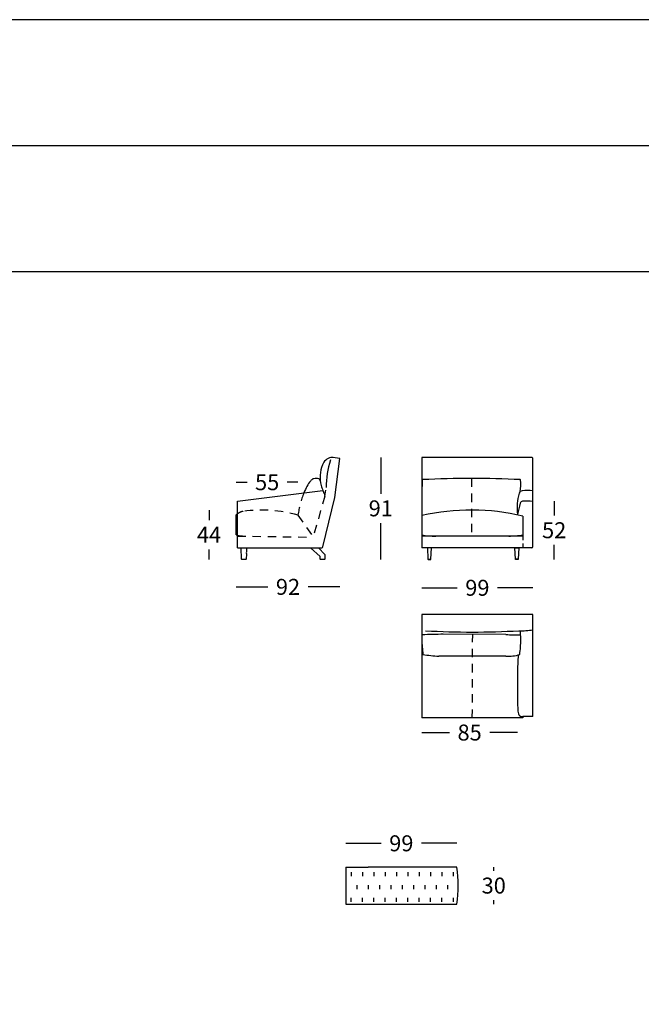
# Model space of a CAD drawing. Extents: x -211 to 20, y 307 to 3413.
# Drawn here: x -91 to -35, y 1942 to 2030 of the extents above; entities that cross this region are included whole.
import ezdxf

# ---------------------------------------------------------------- set-up
doc = ezdxf.new("R2010")
doc.units = 0
doc.linetypes.add('JIS_02_0.7', pattern=[1.35, 0.75, -0.6])
doc.layers.get('0').update_dxf_attribs({"linetype": 'CONTINUOUS'})
doc.layers.get('DEFPOINTS').update_dxf_attribs({"linetype": 'CONTINUOUS'})
for name, color, linetype in [('costuras', 7, 'JIS_02_0.7'), ('costuras piel', 1, 'JIS_02_0.7'), ('Cotas', 251, 'CONTINUOUS'), ('líneas ocultas', 5, 'JIS_02_0.7'), ('Para Imprimir', 7, 'CONTINUOUS')]:
    doc.layers.add(name, color=color, linetype=linetype)
doc.dimstyles.new('Cotas Esquemas', dxfattribs={"dimscale": 0.3, "dimtxt": 4.75, "dimasz": 2.5, "dimexe": 1.25, "dimexo": 4, "dimgap": 2, "dimtad": 0, "dimtih": 1, "dimtoh": 1, "dimdec": 0, "dimlfac": 10, "dimdsep": 46, "dimtxsty": 'Standard', "dimblk": 'NONE', "dimcen": 2.5, "dimse1": 1, "dimse2": 1, "dimadec": 0, "dimazin": 0, "dimtfac": 1, "dimtdec": 0, "dimtmove": 0, "dimatfit": 3, "dimfxl": 0, "dimtolj": 1, "dimtzin": 0, "dimarcsym": 0})

# ---------------------------------------------------------------- blocks, each defined once
blk = doc.blocks.new('*D451')
at = {"layer": 'Cotas', "color": 0, "lineweight": -2}
for p, q in [((-71.416, 1979.068), (-68.596, 1979.068)), ((-62.201, 1979.068), (-65.021, 1979.068))]:
    blk.add_line(p, q, dxfattribs=at)
at = {"layer": 'DEFPOINTS', "color": 0}
for p in [(-62.201, 1990.508), (-71.416, 1983.706), (-62.201, 1979.068)]:
    blk.add_point(p, dxfattribs=at)
at = {"layer": 'Cotas', "color": 0, "insert": (-66.808, 1979.068), "char_height": 1.425, "attachment_point": 5}
blk.add_mtext('\\A1;92', dxfattribs=at)
blk = doc.blocks.new('_None')
blk = doc.blocks.new('*D452')
at = {"layer": 'Cotas', "color": 0, "lineweight": -2}
for p, q in [((-58.536, 1990.616), (-58.536, 1987.383)), ((-58.536, 1981.525), (-58.536, 1984.758))]:
    blk.add_line(p, q, dxfattribs=at)
at = {"layer": 'DEFPOINTS', "color": 0}
for p in [(-62.984, 1990.616), (-63.545, 1981.525), (-58.536, 1981.525)]:
    blk.add_point(p, dxfattribs=at)
at = {"layer": 'Cotas', "color": 0, "insert": (-58.536, 1986.071), "char_height": 1.425, "attachment_point": 5}
blk.add_mtext('\\A1;91', dxfattribs=at)
blk = doc.blocks.new('*D454')
at = {"layer": 'Cotas', "color": 0, "lineweight": -2}
for p, q in [((-43.077, 1986.722), (-43.077, 1985.435)), ((-43.077, 1981.522), (-43.077, 1982.81))]:
    blk.add_line(p, q, dxfattribs=at)
at = {"layer": 'DEFPOINTS', "color": 0}
for p in [(-45.375, 1986.722), (-46.284, 1981.522), (-43.077, 1981.522)]:
    blk.add_point(p, dxfattribs=at)
at = {"layer": 'Cotas', "color": 0, "insert": (-43.077, 1984.122), "char_height": 1.425, "attachment_point": 5}
blk.add_mtext('\\A1;52', dxfattribs=at)
blk = doc.blocks.new('*D449')
at = {"layer": 'Cotas', "color": 0, "lineweight": -2}
for p, q in [((-61.654, 1956.195), (-58.491, 1956.195)), ((-51.754, 1956.195), (-54.916, 1956.195))]:
    blk.add_line(p, q, dxfattribs=at)
at = {"layer": 'DEFPOINTS', "color": 0}
for p in [(-51.754, 1956.195), (-61.654, 1954.072), (-51.754, 1954.072)]:
    blk.add_point(p, dxfattribs=at)
at = {"layer": 'Cotas', "color": 0, "insert": (-56.704, 1956.195), "char_height": 1.425, "attachment_point": 5}
blk.add_mtext('\\A1;99', dxfattribs=at)
blk = doc.blocks.new('*D450')
at = {"layer": 'DEFPOINTS', "color": 0}
for p in [(-52.837, 1954.072), (-48.464, 1954.072), (-51.954, 1950.776)]:
    blk.add_point(p, dxfattribs=at)
at = {"layer": 'Cotas', "color": 0, "insert": (-48.464, 1952.424), "char_height": 1.425, "attachment_point": 5}
blk.add_mtext('\\A1;30', dxfattribs=at)
blk = doc.blocks.new('*D455')
at = {"layer": 'Cotas', "color": 0, "lineweight": -2}
for p, q in [((-73.848, 1985.918), (-73.848, 1985.033)), ((-73.848, 1981.522), (-73.848, 1982.408))]:
    blk.add_line(p, q, dxfattribs=at)
at = {"layer": 'DEFPOINTS', "color": 0}
for p in [(-69.183, 1985.918), (-73.848, 1981.522), (-70.935, 1981.522)]:
    blk.add_point(p, dxfattribs=at)
at = {"layer": 'Cotas', "color": 0, "insert": (-73.848, 1983.72), "char_height": 1.425, "attachment_point": 5}
blk.add_mtext('\\A1;44', dxfattribs=at)
blk = doc.blocks.new('*D456')
at = {"layer": 'Cotas', "color": 0, "lineweight": -2}
for p, q in [((-71.416, 1988.405), (-70.454, 1988.405)), ((-65.917, 1988.405), (-66.879, 1988.405))]:
    blk.add_line(p, q, dxfattribs=at)
at = {"layer": 'DEFPOINTS', "color": 0}
for p in [(-65.917, 1988.405), (-71.416, 1985.497), (-65.917, 1985.463)]:
    blk.add_point(p, dxfattribs=at)
at = {"layer": 'Cotas', "color": 0, "insert": (-68.666, 1988.405), "char_height": 1.425, "attachment_point": 5}
blk.add_mtext('\\A1;55', dxfattribs=at)
blk = doc.blocks.new('*D458')
at = {"layer": 'Cotas', "color": 0, "lineweight": -2}
for p, q in [((-54.871, 1966.076), (-52.401, 1966.076)), ((-46.356, 1966.076), (-48.826, 1966.076))]:
    blk.add_line(p, q, dxfattribs=at)
at = {"layer": 'DEFPOINTS', "color": 0}
for p in [(-46.356, 1970.564), (-54.871, 1967.394), (-46.356, 1966.076)]:
    blk.add_point(p, dxfattribs=at)
at = {"layer": 'Cotas', "color": 0, "insert": (-50.613, 1966.076), "char_height": 1.425, "attachment_point": 5}
blk.add_mtext('\\A1;85', dxfattribs=at)
blk = doc.blocks.new('*D459')
at = {"layer": 'Cotas', "color": 0, "lineweight": -2}
for p, q in [((-54.871, 1978.987), (-51.711, 1978.987)), ((-44.975, 1978.987), (-48.136, 1978.987))]:
    blk.add_line(p, q, dxfattribs=at)
at = {"layer": 'DEFPOINTS', "color": 0}
for p in [(-44.975, 1978.987), (-44.975, 1976.614), (-54.871, 1967.394)]:
    blk.add_point(p, dxfattribs=at)
at = {"layer": 'Cotas', "color": 0, "insert": (-49.923, 1978.987), "char_height": 1.425, "attachment_point": 5}
blk.add_mtext('\\A1;99', dxfattribs=at)

msp = doc.modelspace()

# ---------------------------------------------------------------- linework, layer by layer
for p, q in [((-45.075, 1990.616), (-54.871, 1990.62)), ((-54.871, 1990.62), (-54.871, 1983.606)), ((-44.975, 1982.662), (-44.975, 1990.516)), ((-71.316, 1986.722), (-63.705, 1987.667)), ((-71.316, 1982.562), (-71.316, 1986.722)), ((-71.416, 1983.706), (-71.416, 1985.501)), ((-54.871, 1985.387), (-54.871, 1983.606)), ((-54.871, 1985.387), (-54.871, 1983.606)), ((-45.879, 1985.387), (-45.879, 1983.606)), ((-45.879, 1983.606), (-54.871, 1983.606)), ((-45.075, 1982.562), (-54.871, 1982.562)), ((-70.945, 1981.532), (-70.544, 1981.532)), ((-63.935, 1981.535), (-63.535, 1981.535)), ((-54.327, 1981.532), (-54.076, 1981.532)), ((-46.274, 1981.532), (-46.525, 1981.532)), ((-44.975, 1976.614), (-54.871, 1976.614)), ((-54.871, 1976.614), (-54.871, 1967.394)), ((-44.975, 1967.494), (-44.975, 1976.614)), ((-47.383, 1974.814), (-52.96, 1974.84)), ((-46.067, 1974.79), (-46.067, 1975.154)), ((-47.383, 1972.894), (-53.367, 1972.894)), ((-45.879, 1967.394), (-54.871, 1967.394)), ((-44.975, 1967.494), (-45.879, 1967.494)), ((-45.879, 1967.494), (-45.879, 1967.394)), ((-61.654, 1954.072), (-59.654, 1954.072)), ((-61.654, 1954.072), (-61.654, 1950.776)), ((-61.166, 1953.61), (-61.166, 1953.252)), ((-60.158, 1953.61), (-60.158, 1953.252)), ((-51.754, 1954.072), (-59.654, 1954.072)), ((-59.15, 1953.61), (-59.15, 1953.252)), ((-58.142, 1953.61), (-58.142, 1953.252)), ((-57.134, 1953.61), (-57.134, 1953.252)), ((-56.126, 1953.61), (-56.126, 1953.252)), ((-55.118, 1953.61), (-55.118, 1953.252)), ((-54.11, 1953.61), (-54.11, 1953.252)), ((-53.102, 1953.61), (-53.102, 1953.252)), ((-52.094, 1953.61), (-52.094, 1953.252)), ((-60.662, 1952.462), (-60.662, 1952.104)), ((-59.654, 1952.462), (-59.654, 1952.104)), ((-58.646, 1952.462), (-58.646, 1952.104)), ((-57.638, 1952.462), (-57.638, 1952.104)), ((-56.63, 1952.462), (-56.63, 1952.104)), ((-55.622, 1952.462), (-55.622, 1952.104)), ((-54.614, 1952.462), (-54.614, 1952.104)), ((-53.606, 1952.462), (-53.606, 1952.104)), ((-52.598, 1952.462), (-52.598, 1952.104)), ((-61.654, 1950.776), (-51.754, 1950.776)), ((-61.166, 1950.972), (-61.166, 1951.331)), ((-60.158, 1950.972), (-60.158, 1951.331)), ((-59.15, 1950.972), (-59.15, 1951.331)), ((-58.142, 1950.972), (-58.142, 1951.331)), ((-57.134, 1950.972), (-57.134, 1951.331)), ((-56.126, 1950.972), (-56.126, 1951.331)), ((-55.118, 1950.972), (-55.118, 1951.331)), ((-54.11, 1950.972), (-54.11, 1951.331)), ((-53.102, 1950.972), (-53.102, 1951.331)), ((-52.094, 1951.331), (-52.094, 1950.972))]:
    msp.add_line(p, q)
for points in [[(-71.316, 1982.562), (-63.79, 1982.562, 0.346959), (-63.693, 1982.639), (-62.638, 1987.046), (-62.201, 1990.508)], [(-62.984, 1990.616, 0.263242), (-63.736, 1989.944, 0.171279), (-63.851, 1988.122, 0.026112), (-63.705, 1987.667)], [(-63.932, 1988.508, 0.187762), (-64.057, 1988.714, 0.058864), (-64.507, 1988.72, 0.117024), (-64.596, 1988.697, 0.081154), (-64.781, 1988.528, 0.100026), (-65.117, 1988.034, 0.022275), (-65.389, 1987.458)]]:
    msp.add_lwpolyline(points, format="xyb")
msp.add_lwpolyline([(-70.521, 1982.013), (-70.544, 1981.532), (-70.554, 1981.522), (-70.935, 1981.522), (-70.945, 1981.532), (-70.996, 1982.562), (-70.494, 1982.562), (-70.502, 1982.392, 0.060244)], format="xyb", close=True)
msp.add_lwpolyline([(-70.521, 1982.013), (-70.544, 1981.532), (-70.554, 1981.522), (-70.935, 1981.522), (-70.945, 1981.532), (-70.996, 1982.562), (-70.494, 1982.562), (-70.502, 1982.392, 0.060244)], format="xyb", close=True)
for points in [[(-64.798, 1982.563), (-64.101, 1982.563), (-63.535, 1981.948), (-63.535, 1981.535), (-63.545, 1981.525), (-63.925, 1981.525), (-63.935, 1981.535), (-63.935, 1981.793), (-64.798, 1982.563)], [(-54.376, 1982.562), (-54.327, 1981.532), (-54.317, 1981.522), (-54.086, 1981.522), (-54.076, 1981.532), (-54.026, 1982.562), (-54.376, 1982.562)], [(-46.224, 1982.562), (-46.274, 1981.532), (-46.284, 1981.522), (-46.515, 1981.522), (-46.525, 1981.532), (-46.574, 1982.562), (-46.224, 1982.562)]]:
    msp.add_lwpolyline(points)
for centre, radius, start, end in [((-55.12, 1987.877), 8.289, 162.37361, 179.64086), ((-63.065, 1987.15), 3.467, 75.56894, 88.65488), ((-45.075, 1990.516), 0.1, 359.99843, 90), ((6.011, 1986.427), 60.892, 177.94993, 181.07327), ((-54.752, 1988.519), 0.126, 113.86385, 136.49399), ((-50.453, 1895.799), 92.937, 87.31777, 92.68223), ((-46.155, 1988.519), 0.126, 43.50601, 66.13615), ((-50.227, 1988.221), 4.18, 351.05689, 5.28528), ((-45.897, 1987.348), 0.3, 98.00418, 163.73994), ((-45.525, 1983.848), 3.819, 81.94141, 96.21659), ((-41.983, 1986.122), 4.401, 162.69078, 187.67055), ((-45.842, 1986.404), 0.3, 98.32523, 156.38188), ((-45.472, 1982.711), 4.011, 82.88545, 95.92138), ((-50.451, 1966.029), 19.89, 76.71191, 102.83944), ((-8.113, 1977.27), 39.115, 166.31369, 167.80107), ((-70.576, 1984.597), 1.234, 126.83251, 132.88632), ((-69.342, 1934.61), 50.93, 92.22099, 92.33358), ((-71.289, 1983.829), 0.177, 224.22555, 261.14301), ((-53.818, 1989.115), 5.511, 258.98207, 271.9176), ((-47.002, 1989.993), 6.387, 268.97178, 280.12855), ((-45.075, 1982.662), 0.1, 270, 359.99737), ((-52.622, 1974.476), 2.252, 171.99374, 182.86382), ((-52.557, 1924.4), 50.442, 90.45714, 92.60736), ((-50.376, 2050.033), 74.994, 266.8181, 273.18282), ((-45.96, 2017.06), 42.27, 268.07096, 269.85449), ((-46.014, 1981.03), 5.878, 268.06512, 280.174), ((-48.297, 1974.476), 2.252, 357.13618, 8.00626), ((-43.331, 1974.542), 11.542, 180.8836, 187.48009), ((-57.589, 1974.542), 11.542, 352.51991, 359.1164), ((-52.791, 1985.34), 12.46, 260.84234, 267.34971), ((-47.132, 1976.093), 3.209, 265.50661, 287.89977), ((8.398, 1970.346), 54.754, 177.22626, 182.36367), ((-45.3, 1968.046), 1.01, 177.61267, 203.03307), ((-63.587, 1952.423), 11.948, 352.07522, 7.93271)]:
    msp.add_arc(centre, radius, start, end)
at = {"layer": 'costuras', "ltscale": 0.5}
for p, q in [((-54.871, 1983.606), (-54.871, 1982.562)), ((-45.879, 1983.606), (-45.879, 1982.562))]:
    msp.add_line(p, q, dxfattribs=at)
at = {"layer": 'costuras'}
msp.add_line((-54.871, 1983.606), (-54.871, 1982.562), dxfattribs=at)
at = {"layer": 'costuras piel'}
for p, q in [((-50.453, 1988.736), (-50.453, 1983.606)), ((-50.375, 1967.394), (-50.34, 1974.828))]:
    msp.add_line(p, q, dxfattribs=at)
at = {"layer": 'Cotas'}
for p, q in [((-48.464, 1953.736), (-48.464, 1954.072)), ((-48.464, 1950.776), (-48.464, 1951.111))]:
    msp.add_line(p, q, dxfattribs=at)
msp.add_arc((-45.816, 1968.106), 0.616, 227.74565, 264.06289, dxfattribs=at)
at = {"layer": 'líneas ocultas'}
for p, q in [((-63.529, 1987.173), (-63.445, 1987.699)), ((-63.529, 1987.173), (-64.569, 1983.506)), ((-65.917, 1985.463), (-64.569, 1983.506)), ((-71.316, 1983.606), (-64.569, 1983.506))]:
    msp.add_line(p, q, dxfattribs=at)
for centre, radius, start, end in [((-60.368, 1988.969), 3.582, 201.3176, 208.52308), ((-57.863, 1984.398), 8.124, 157.87151, 172.4622), ((-70.576, 1984.597), 1.234, 100.06542, 126.83251), ((-69.195, 1973.875), 12.043, 74.20321, 97.61737), ((-70.422, 1989.942), 6.351, 261.90541, 270.66068)]:
    msp.add_arc(centre, radius, start, end, dxfattribs=at)
at = {"layer": 'Para Imprimir'}
for p, q in [((-210.883, 2018.432), (20.117, 2018.432)), ((-210.883, 2007.201), (20.117, 2007.201))]:
    msp.add_line(p, q, dxfattribs=at)
msp.add_lwpolyline([(-210.883, 1702.962), (20.117, 1702.962), (20.117, 2029.662), (-210.883, 2029.662)], close=True, dxfattribs=at)

# ---------------------------------------------------------------- dimensions: what is measured, and where the dimension line sits
at = {"layer": 'Cotas'}
for base, p1, p2, picture, middle in [((-62.201, 1979.068), (-71.416, 1983.706), (-62.201, 1990.508), '*D451', (-66.808, 1979.068)), ((-65.917, 1988.405), (-71.416, 1985.497), (-65.917, 1985.463), '*D456', (-68.666, 1988.405)), ((-44.975, 1978.987), (-54.871, 1967.394), (-44.975, 1976.614), '*D459', (-49.923, 1978.987)), ((-46.356, 1966.076), (-54.871, 1967.394), (-46.356, 1970.564), '*D458', (-50.613, 1966.076)), ((-51.754, 1956.195), (-61.654, 1954.072), (-51.754, 1954.072), '*D449', (-56.704, 1956.195))]:
    dim = msp.add_linear_dim(base=base, p1=p1, p2=p2, dimstyle='Cotas Esquemas', dxfattribs=at)
    dim.commit()
    dim.dimension.update_dxf_attribs({"geometry": picture, "text_midpoint": middle})
for base, p1, p2, picture, middle in [((-58.536, 1981.525), (-62.984, 1990.616), (-63.545, 1981.525), '*D452', (-58.536, 1986.071)), ((-43.077, 1981.522), (-45.375, 1986.722), (-46.284, 1981.522), '*D454', (-43.077, 1984.122)), ((-73.848, 1981.522), (-69.183, 1985.918), (-70.935, 1981.522), '*D455', (-73.848, 1983.72))]:
    dim = msp.add_linear_dim(base=base, p1=p1, p2=p2, angle=90, dimstyle='Cotas Esquemas', dxfattribs=at)
    dim.commit()
    dim.dimension.update_dxf_attribs({"geometry": picture, "text_midpoint": middle})
dim = msp.add_linear_dim(base=(-48.464, 1954.072), p1=(-51.954, 1950.776), p2=(-52.837, 1954.072), angle=90, text='30', dimstyle='Cotas Esquemas', override={"dimsd1": 1, "dimsd2": 1}, dxfattribs=at)
dim.commit()
dim.dimension.update_dxf_attribs({"geometry": '*D450', "text_midpoint": (-48.464, 1952.424)})

doc.saveas('drawing.dxf')
